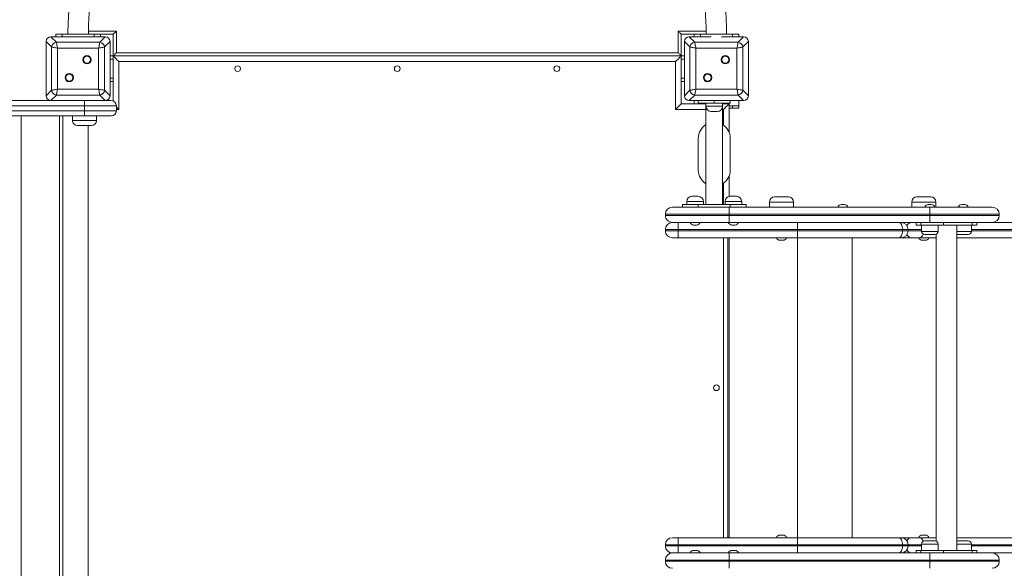
# Model space of a CAD drawing. Units: millimetres. Extents: x 3 to 201, y 25 to 260.
# Drawn here: x 100 to 129, y 108 to 124 of the extents above; entities that cross this region are included whole.
import ezdxf

# ---------------------------------------------------------------- set-up
doc = ezdxf.new("R2010")
doc.units = ezdxf.units.MM
doc.styles.add('SLDTEXTSTYLE0', font='TXT', dxfattribs={"width": 0.663})
doc.dimstyles.new('SLDDIMSTYLE0', dxfattribs={"dimtxt": 5, "dimasz": 3.302, "dimexe": 0, "dimexo": 0.0625, "dimgap": 1.25, "dimtad": 1, "dimtoh": 1, "dimlfac": 52, "dimrnd": 1e-09, "dimzin": 12, "dimdsep": 46, "dimtxsty": 'SLDTEXTSTYLE0', "dimsah": 1, "dimcen": 0.09, "dimadec": 0, "dimazin": 0, "dimtfac": 1, "dimtofl": 0, "dimtmove": 0, "dimatfit": 3, "dimfxl": 0, "dimfrac": 2, "dimtolj": 1, "dimtzin": 12, "dimarcsym": 0})
doc.dimstyles.new('SLDDIMSTYLE2', dxfattribs={"dimtxt": 5, "dimasz": 3.302, "dimexe": 0, "dimexo": 0.0625, "dimgap": 1.25, "dimtad": 1, "dimtoh": 1, "dimdec": 0, "dimlfac": 52, "dimrnd": 1e-09, "dimzin": 12, "dimdsep": 46, "dimtxsty": 'SLDTEXTSTYLE0', "dimsah": 1, "dimcen": 0.09, "dimadec": 0, "dimazin": 0, "dimtfac": 1, "dimtdec": 0, "dimtofl": 0, "dimtmove": 0, "dimatfit": 3, "dimfxl": 0, "dimfrac": 2, "dimtolj": 1, "dimtzin": 12, "dimarcsym": 0})

# ---------------------------------------------------------------- blocks, each defined once
blk = doc.blocks.new('*D4')
at = {"color": 7, "linetype": 'Continuous', "lineweight": 0}
for p, q in [((110.016, 134.057), (29.201, 134.057)), ((30.201, 65.06), (30.201, 134.057)), ((50.112, 65.06), (29.201, 65.06))]:
    blk.add_line(p, q, dxfattribs=at)
for points in [[(30.201, 134.057), (29.693, 130.755), (30.709, 130.755)], [(30.201, 65.06), (30.709, 68.362), (29.693, 68.362)]]:
    blk.add_solid(points, dxfattribs=at)
at = {"color": 7, "linetype": 'Continuous', "lineweight": 0, "insert": (23.756, 93.896), "char_height": 5, "attachment_point": 1, "rotation": 90, "style": 'SLDTEXTSTYLE0'}
blk.add_mtext('3500', dxfattribs=at)
blk = doc.blocks.new('*D7')
at = {"color": 7, "linetype": 'Continuous', "lineweight": 0}
for p, q in [((42.016, 94.271), (42.016, 145.434)), ((153.354, 118.868), (153.354, 145.434)), ((153.354, 144.434), (42.016, 144.434))]:
    blk.add_line(p, q, dxfattribs=at)
for points in [[(42.016, 144.434), (45.318, 143.926), (45.318, 144.942)], [(153.354, 144.434), (150.052, 144.942), (150.052, 143.926)]]:
    blk.add_solid(points, dxfattribs=at)
at = {"color": 7, "linetype": 'Continuous', "lineweight": 0, "insert": (92.305, 150.879), "char_height": 5, "attachment_point": 1, "style": 'SLDTEXTSTYLE0'}
blk.add_mtext('5780', dxfattribs=at)

msp = doc.modelspace()

# ---------------------------------------------------------------- linework, layer by layer
at = {"color": 7, "linetype": 'Continuous', "lineweight": 15}
for p, q in [((100.5838, 123.71374), (100.74773, 123.54981)), ((102.21774, 123.71374), (100.5838, 123.71374)), ((101.24693, 123.71374), (100.59308, 123.71374)), ((100.7277, 123.71374), (100.7277, 123.79066)), ((100.7277, 123.79066), (100.92, 123.79066)), ((100.92, 123.79066), (100.92, 123.71374)), ((101.88154, 123.79066), (100.92, 123.79066)), ((102.20847, 123.71374), (101.55462, 123.71374)), ((102.45847, 123.79066), (101.88154, 123.79066)), ((101.88154, 123.79066), (101.88154, 123.71374)), ((102.05382, 123.54981), (102.21774, 123.71374)), ((102.07385, 123.79066), (102.07385, 123.71374)), ((102.55462, 123.88681), (102.45847, 123.79066)), ((102.45847, 123.13681), (102.45847, 123.79066)), ((102.55462, 123.88681), (102.55462, 123.23297)), ((119.4777, 123.23297), (119.4777, 123.88681)), ((119.57385, 123.79066), (119.57385, 123.13681)), ((120.3234, 123.79066), (119.57385, 123.79066)), ((119.57385, 123.79066), (120.15078, 123.79066)), ((119.81457, 123.71374), (119.9785, 123.54981)), ((120.32385, 123.71374), (119.81457, 123.71374)), ((120.4777, 123.71374), (119.82385, 123.71374)), ((119.95847, 123.71374), (119.95847, 123.79066)), ((120.15078, 123.79066), (120.15078, 123.71374)), ((121.11231, 123.79066), (120.15078, 123.79066)), ((121.43923, 123.71374), (120.78539, 123.71374)), ((121.44851, 123.71374), (120.93923, 123.71374)), ((121.11231, 123.79066), (121.11231, 123.71374)), ((121.11231, 123.79066), (121.30462, 123.79066)), ((121.28458, 123.54981), (121.44851, 123.71374)), ((121.30462, 123.79066), (121.30462, 123.71374)), ((100.60316, 123.40524), (100.43923, 123.56917)), ((100.43923, 123.56917), (100.43923, 121.93523)), ((100.43923, 123.55989), (100.43923, 122.90604)), ((100.60316, 122.09916), (100.60316, 123.40524)), ((100.74773, 123.54981), (102.05382, 123.54981)), ((102.36231, 123.56917), (102.19838, 123.40524)), ((102.19838, 123.40524), (102.19838, 122.09916)), ((102.36231, 121.93523), (102.36231, 123.56917)), ((102.36231, 122.90604), (102.36231, 123.55989)), ((119.83393, 123.40524), (119.67, 123.56917)), ((119.67, 123.56917), (119.67, 121.93523)), ((119.67, 123.55989), (119.67, 122.90604)), ((119.83393, 122.09916), (119.83393, 123.40524)), ((119.9785, 123.54981), (121.28458, 123.54981)), ((121.59308, 123.56917), (121.42915, 123.40524)), ((121.42915, 123.40524), (121.42915, 122.09916)), ((121.59308, 121.93523), (121.59308, 123.56917)), ((121.59308, 122.90604), (121.59308, 123.55989)), ((102.01767, 123.3691), (100.78387, 123.3691)), ((100.78387, 123.3691), (100.78387, 122.1353)), ((102.01767, 122.1353), (102.01767, 123.3691)), ((102.45847, 123.13681), (102.36231, 123.13681)), ((119.57385, 123.13681), (102.45847, 123.13681)), ((102.45847, 123.13681), (102.45847, 121.77943)), ((102.55462, 123.23297), (119.4777, 123.23297)), ((119.57385, 121.69451), (119.57385, 123.13681)), ((119.67, 123.13681), (119.57385, 123.13681)), ((120.01464, 123.3691), (120.01464, 122.1353)), ((121.24845, 123.3691), (120.01464, 123.3691)), ((121.24845, 122.1353), (121.24845, 123.3691)), ((119.40077, 122.96374), (102.63154, 122.96374)), ((102.63154, 122.96374), (102.63154, 121.52143)), ((119.40077, 121.52143), (119.40077, 122.96374)), ((100.43923, 122.59835), (100.43923, 121.94451)), ((102.36231, 121.94451), (102.36231, 122.59835)), ((119.67, 122.59835), (119.67, 121.94451)), ((121.59308, 121.94451), (121.59308, 122.59835)), ((102.45847, 122.36758), (102.36231, 122.36758)), ((119.67, 122.36758), (119.57385, 122.36758)), ((100.43923, 121.93523), (100.60316, 122.09916)), ((100.74773, 121.95459), (100.5838, 121.79066)), ((102.05382, 121.95459), (100.74773, 121.95459)), ((100.78387, 122.1353), (102.01767, 122.1353)), ((102.21774, 121.79066), (102.05382, 121.95459)), ((102.19838, 122.09916), (102.36231, 121.93523)), ((119.67, 121.93523), (119.83393, 122.09916)), ((119.9785, 121.95459), (119.81457, 121.79066)), ((121.28458, 121.95459), (119.9785, 121.95459)), ((120.01464, 122.1353), (121.24845, 122.1353)), ((121.44851, 121.79066), (121.28458, 121.95459)), ((121.42915, 122.09916), (121.59308, 121.93523)), ((95.23939, 121.79066), (100.5838, 121.79066)), ((101.59308, 121.63681), (95.23939, 121.63681)), ((100.5838, 121.79066), (102.21774, 121.79066)), ((100.59308, 121.79066), (101.24693, 121.79066)), ((101.55462, 121.79066), (102.20847, 121.79066)), ((101.59308, 121.63681), (101.59308, 121.79066)), ((101.59308, 121.48297), (101.59308, 121.63681)), ((102.55462, 121.63681), (101.59308, 121.63681)), ((102.21774, 121.79066), (102.40077, 121.79066)), ((102.55462, 121.48297), (102.55462, 121.63681)), ((120.31632, 121.69451), (119.57385, 121.69451)), ((119.81457, 121.79066), (121.44851, 121.79066)), ((119.82385, 121.79066), (120.4777, 121.79066)), ((119.95847, 121.79066), (119.95847, 121.69451)), ((120.08555, 121.71374), (120.08555, 121.79066)), ((120.56632, 121.71374), (120.08555, 121.71374)), ((120.24693, 121.71374), (120.24693, 121.69451)), ((120.31632, 121.71374), (120.31632, 121.61758)), ((120.56632, 121.79066), (120.56632, 121.71374)), ((121.04709, 121.71374), (120.56632, 121.71374)), ((120.78539, 121.79066), (121.43923, 121.79066)), ((120.81632, 121.61758), (120.81632, 121.71374)), ((121.01616, 121.69451), (120.81632, 121.69451)), ((121.01616, 121.71374), (121.01616, 121.69451)), ((121.01616, 120.82573), (121.01616, 121.69451)), ((121.11231, 121.63681), (121.01616, 121.63681)), ((121.04709, 121.79066), (121.04709, 121.71374)), ((121.11231, 121.55989), (121.11231, 121.63681)), ((121.11231, 121.63681), (121.30462, 121.63681)), ((121.30462, 121.79066), (121.30462, 121.63681)), ((121.30462, 121.63681), (121.30462, 121.55989)), ((95.23939, 121.48297), (101.59308, 121.48297)), ((101.59308, 121.32912), (95.23939, 121.32912)), ((100.93924, 121.32912), (100.93924, 104.94451)), ((101.2277, 121.32912), (101.2277, 121.19451)), ((101.59308, 121.32912), (101.59308, 121.48297)), ((101.59308, 121.48297), (102.55462, 121.48297)), ((102.40077, 121.32912), (101.59308, 121.32912)), ((101.95847, 121.19451), (101.95847, 121.32912)), ((120.31632, 121.61758), (120.31632, 118.65605)), ((120.66248, 121.46374), (120.47017, 121.46374)), ((120.81632, 118.65605), (120.81632, 121.61758)), ((121.11231, 121.55989), (121.01616, 121.55989)), ((121.30462, 121.55989), (121.11231, 121.55989)), ((101.80462, 121.04066), (101.38154, 121.04066)), ((101.70847, 121.04066), (101.70847, 105.23297)), ((120.08556, 119.69451), (120.08556, 120.65604)), ((121.0471, 120.65604), (121.0471, 119.69451)), ((121.01616, 118.9029), (121.01616, 119.52482)), ((119.60478, 118.65605), (119.60478, 118.57912)), ((119.60478, 118.65605), (120.08555, 118.65605)), ((119.7394, 118.7522), (119.7394, 118.65605)), ((119.89325, 118.90605), (120.08555, 118.90605)), ((120.08555, 118.65605), (120.08555, 118.57912)), ((120.08555, 118.65605), (121.04709, 118.65605)), ((120.2394, 118.65605), (120.2394, 118.7522)), ((120.89325, 118.7522), (120.89325, 118.65605)), ((121.04709, 118.90605), (121.2394, 118.90605)), ((121.04709, 118.57912), (121.04709, 118.65605)), ((121.04709, 118.65605), (121.52786, 118.65605)), ((121.39325, 118.65605), (121.39325, 118.7522)), ((121.52786, 118.65605), (121.52786, 118.57912)), ((122.22691, 118.73297), (122.22691, 118.57912)), ((122.38075, 118.88681), (122.80383, 118.88681)), ((122.95767, 118.57912), (122.95767, 118.73297)), ((124.39558, 118.65605), (124.4857, 118.65605)), ((126.51353, 118.73297), (126.51353, 118.57912)), ((126.66738, 118.88681), (127.09046, 118.88681)), ((127.01508, 118.65605), (127.1052, 118.65605)), ((127.2443, 118.57912), (127.2443, 118.73297)), ((128.02135, 118.65605), (128.11147, 118.65605)), ((121.01617, 118.36758), (119.0931, 118.36758)), ((119.0931, 118.32912), (119.0931, 118.36758)), ((119.30463, 118.57912), (121.01617, 118.57912)), ((121.01617, 118.57912), (127.06014, 118.57912)), ((121.01617, 118.57912), (121.01617, 118.36758)), ((127.06014, 118.36758), (121.01617, 118.36758)), ((121.01617, 118.32912), (121.01617, 118.36758)), ((125.51429, 118.57912), (125.51428, 118.57912)), ((127.06014, 118.57912), (127.06014, 118.36758)), ((127.06014, 118.57912), (128.9412, 118.57912)), ((127.06014, 118.32912), (127.06014, 118.36758)), ((127.70263, 118.57912), (127.70271, 118.57912)), ((129.15274, 118.32912), (129.15274, 118.36758)), ((119.0931, 118.32912), (121.01617, 118.32912)), ((121.01617, 118.11758), (119.30463, 118.11758)), ((119.47769, 118.11758), (119.47769, 117.90604)), ((121.01617, 118.32912), (127.06014, 118.32912)), ((121.01617, 118.32912), (121.01617, 118.11758)), ((127.06014, 118.11758), (121.01617, 118.11758)), ((123.07306, 117.90604), (123.07306, 118.11758)), ((125.51428, 118.11758), (125.51429, 118.11758)), ((126.64737, 118.11758), (126.64737, 118.04066)), ((126.78819, 118.04066), (126.78819, 118.11758)), ((127.06014, 118.32912), (127.06014, 118.11758)), ((128.9412, 118.11758), (127.06014, 118.11758)), ((127.4681, 118.04066), (127.4681, 118.11758)), ((128.33839, 118.11758), (128.33839, 118.04066)), ((128.4792, 118.04066), (128.4792, 118.11758)), ((128.9412, 118.11758), (137.23972, 118.11758)), ((119.09308, 117.90604), (119.09308, 117.86758)), ((119.47769, 117.90604), (119.09308, 117.90604)), ((119.09308, 117.86758), (119.47769, 117.86758)), ((119.47769, 117.90604), (119.47769, 117.86758)), ((123.07306, 117.90604), (119.47769, 117.90604)), ((119.47769, 117.86758), (119.47769, 117.65604)), ((119.47769, 117.86758), (123.07306, 117.86758)), ((120.03446, 118.04066), (119.94434, 118.04066)), ((121.1883, 118.04066), (121.09819, 118.04066)), ((123.07306, 117.90604), (123.07306, 117.86758)), ((126.23736, 117.90604), (123.07306, 117.90604)), ((123.07306, 117.65604), (123.07306, 117.86758)), ((123.07306, 117.86758), (126.23736, 117.86758)), ((126.23736, 117.90604), (126.23736, 117.86758)), ((126.40781, 117.86758), (126.40781, 117.90604)), ((126.64737, 118.04066), (126.78819, 118.04066)), ((126.78819, 118.04066), (127.4681, 118.04066)), ((126.81015, 118.04066), (126.81015, 117.84835)), ((127.31015, 117.84835), (127.31015, 118.04066)), ((128.33839, 118.04066), (127.4681, 118.04066)), ((127.87098, 108.23297), (127.87098, 118.04066)), ((128.31642, 117.84835), (128.31642, 118.04066)), ((128.33839, 118.04066), (128.4792, 118.04066)), ((119.47769, 117.65604), (119.30461, 117.65604)), ((123.07306, 117.65604), (119.47769, 117.65604)), ((120.97769, 117.65604), (120.97769, 108.61758)), ((122.63735, 117.57912), (122.54723, 117.57912)), ((126.11957, 117.65604), (123.07306, 117.65604)), ((126.19627, 117.65604), (126.11957, 117.65604)), ((126.50764, 117.65604), (126.19627, 117.65604)), ((126.75059, 117.65604), (126.50764, 117.65604)), ((127.25559, 117.65604), (126.75059, 117.65604)), ((126.92398, 117.57912), (126.83386, 117.57912)), ((127.16894, 117.7522), (126.90631, 117.7522)), ((127.214, 117.7522), (127.16894, 117.7522)), ((127.25559, 117.76166), (127.25559, 108.51197)), ((137.23972, 117.65604), (127.87098, 117.65604)), ((128.17521, 117.7522), (127.91257, 117.7522)), ((128.22027, 117.7522), (128.17521, 117.7522)), ((119.30462, 108.61758), (119.4777, 108.61758)), ((119.4777, 108.61758), (119.4777, 108.40604)), ((119.4777, 108.61758), (123.07306, 108.61758)), ((122.54723, 108.69451), (122.63735, 108.69451)), ((123.07306, 108.40604), (123.07306, 108.61758)), ((123.07306, 108.61758), (126.11957, 108.61758)), ((126.11957, 108.61758), (126.19627, 108.61758)), ((126.19627, 108.61758), (126.50764, 108.61758)), ((126.50764, 108.61758), (126.75059, 108.61758)), ((126.75059, 108.61758), (127.25559, 108.61758)), ((126.83386, 108.69451), (126.92398, 108.69451)), ((127.87098, 108.61758), (137.23972, 108.61758)), ((119.4777, 108.40604), (119.09308, 108.40604)), ((119.09308, 108.40604), (119.09308, 108.36758)), ((119.09308, 108.36758), (119.4777, 108.36758)), ((123.07306, 108.40604), (119.4777, 108.40604)), ((119.4777, 108.40604), (119.4777, 108.36758)), ((119.4777, 108.36758), (119.4777, 108.15604)), ((119.4777, 108.36758), (123.07306, 108.36758)), ((123.07306, 108.40604), (123.07306, 108.36758)), ((126.23736, 108.40604), (123.07306, 108.40604)), ((123.07306, 108.15604), (123.07306, 108.36758)), ((123.07306, 108.36758), (126.23736, 108.36758)), ((126.23736, 108.40604), (126.23736, 108.36758)), ((126.40781, 108.36758), (126.40781, 108.40604)), ((126.81015, 108.42528), (126.81015, 108.23297)), ((126.90631, 108.52143), (127.214, 108.52143)), ((127.31015, 108.23297), (127.31015, 108.42528)), ((127.91257, 108.52143), (128.22027, 108.52143)), ((128.31642, 108.23297), (128.31642, 108.42528)), ((119.30464, 108.15604), (121.01618, 108.15604)), ((119.94435, 108.23297), (120.03447, 108.23297)), ((121.01618, 108.15604), (127.06015, 108.15604)), ((121.01618, 108.15604), (121.01618, 107.94451)), ((121.0982, 108.23297), (121.18831, 108.23297)), ((125.51429, 108.15604), (125.51428, 108.15604)), ((126.64737, 108.23297), (126.64737, 108.15604)), ((126.64737, 108.23297), (126.78819, 108.23297)), ((126.78819, 108.23297), (126.78819, 108.15604)), ((126.78819, 108.23297), (127.4681, 108.23297)), ((127.06015, 108.15604), (127.06015, 107.94451)), ((127.06015, 108.15604), (128.94121, 108.15604)), ((127.4681, 108.23297), (127.4681, 108.15604)), ((128.33839, 108.23297), (127.4681, 108.23297)), ((128.33839, 108.15604), (128.33839, 108.23297)), ((128.33839, 108.23297), (128.4792, 108.23297)), ((128.4792, 108.15604), (128.4792, 108.23297)), ((137.23972, 108.15604), (128.94121, 108.15604)), ((121.01618, 107.94451), (119.0931, 107.94451)), ((119.0931, 107.90604), (119.0931, 107.94451)), ((119.0931, 107.90604), (121.01618, 107.90604)), ((127.06015, 107.94451), (121.01618, 107.94451)), ((121.01618, 107.90604), (121.01618, 107.94451)), ((121.01618, 107.90604), (127.06015, 107.90604)), ((121.01618, 107.90604), (121.01618, 107.69451)), ((127.06015, 107.90604), (127.06015, 107.94451)), ((127.06015, 107.90604), (127.06015, 107.69451)), ((129.15275, 107.90604), (129.15275, 107.94451))]:
    msp.add_line(p, q, dxfattribs=at)
at = {"color": 8, "linetype": 'Continuous', "lineweight": 15}
for p, q in [((101.71058, 123.88681), (102.55462, 123.88681)), ((119.4777, 123.88681), (120.32163, 123.88681)), ((102.45847, 123.04066), (102.36231, 123.04066)), ((119.67, 123.04066), (119.57385, 123.04066)), ((102.45847, 122.46374), (102.36231, 122.46374)), ((119.67, 122.46374), (119.57385, 122.46374)), ((120.92001, 121.71374), (120.92001, 121.69451)), ((99.68923, 121.32912), (99.68923, 104.94451)), ((100.84308, 104.94451), (100.84308, 121.32912)), ((102.63154, 121.52143), (102.55462, 121.52143)), ((120.31632, 121.52143), (119.40077, 121.52143)), ((120.31632, 121.61758), (120.81632, 121.61758)), ((120.84308, 121.52143), (120.81632, 121.52143)), ((120.84308, 121.04917), (120.84308, 121.52143)), ((101.2277, 121.19451), (101.95847, 121.19451)), ((120.84308, 118.65605), (120.84308, 119.30138)), ((120.2394, 118.7522), (119.7394, 118.7522)), ((121.39325, 118.7522), (120.89325, 118.7522)), ((122.22704, 118.73297), (122.22691, 118.73297)), ((122.95767, 118.73297), (122.22704, 118.73297)), ((126.51367, 118.73297), (126.51353, 118.73297)), ((127.2443, 118.73297), (126.51367, 118.73297)), ((127.06014, 118.36758), (129.15274, 118.36758)), ((127.06014, 118.32912), (129.15274, 118.32912)), ((126.40781, 117.90604), (126.23736, 117.90604)), ((126.23736, 117.86758), (126.40781, 117.86758)), ((126.81015, 117.90604), (126.40781, 117.90604)), ((126.40781, 117.86758), (126.81015, 117.86758)), ((126.81015, 117.84835), (127.23693, 117.84835)), ((127.23693, 117.84835), (127.31015, 117.84835)), ((127.87098, 117.84835), (128.2432, 117.84835)), ((128.2432, 117.84835), (128.31642, 117.84835)), ((137.36996, 117.90604), (128.31642, 117.90604)), ((128.31642, 117.86758), (137.36996, 117.86758)), ((120.84308, 108.61758), (120.84308, 117.65604)), ((121.01616, 117.65604), (121.01616, 108.61758)), ((123.07306, 117.65604), (123.07306, 108.61758)), ((124.72469, 117.65604), (124.72469, 108.61758)), ((126.40781, 108.40604), (126.23736, 108.40604)), ((126.23736, 108.36758), (126.40781, 108.36758)), ((126.81015, 108.40604), (126.40781, 108.40604)), ((126.40781, 108.36758), (126.81015, 108.36758)), ((127.31015, 108.42528), (126.81015, 108.42528)), ((128.31642, 108.42528), (127.87098, 108.42528)), ((137.36996, 108.40604), (128.31642, 108.40604)), ((128.31642, 108.36758), (137.36996, 108.36758)), ((127.06015, 107.94451), (129.15275, 107.94451)), ((127.06015, 107.90604), (129.15275, 107.90604))]:
    msp.add_line(p, q, dxfattribs=at)
at = {"color": 7, "linetype": 'Continuous', "lineweight": 15, "flags": 128}
for points in [[(119.57385, 123.79066), (119.57239, 123.79212), (119.56805, 123.79646), (119.56097, 123.80354), (119.55135, 123.81316), (119.5395, 123.82501), (119.52577, 123.83874), (119.51058, 123.85393), (119.49439, 123.87012), (119.4777, 123.88681)], [(100.78387, 123.3691), (100.75048, 123.37578), (100.7181, 123.38225), (100.68772, 123.38833), (100.66026, 123.39382), (100.63656, 123.39856), (100.61733, 123.40241), (100.60316, 123.40524)], [(100.74773, 123.54981), (100.75056, 123.53564), (100.75441, 123.51641), (100.75915, 123.49271), (100.76464, 123.46525), (100.77072, 123.43487), (100.7772, 123.40249), (100.78387, 123.3691)], [(102.01767, 123.3691), (102.02435, 123.40249), (102.03083, 123.43487), (102.03691, 123.46525), (102.0424, 123.49271), (102.04714, 123.51641), (102.05098, 123.53564), (102.05382, 123.54981)], [(102.19838, 123.40524), (102.18422, 123.40241), (102.16499, 123.39856), (102.14129, 123.39382), (102.11383, 123.38833), (102.08345, 123.38225), (102.05107, 123.37578), (102.01767, 123.3691)], [(120.01464, 123.3691), (119.98125, 123.37578), (119.94887, 123.38225), (119.91849, 123.38833), (119.89103, 123.39382), (119.86733, 123.39856), (119.8481, 123.40241), (119.83393, 123.40524)], [(119.9785, 123.54981), (119.98133, 123.53564), (119.98518, 123.51641), (119.98992, 123.49271), (119.99541, 123.46525), (120.00149, 123.43487), (120.00796, 123.40249), (120.01464, 123.3691)], [(121.24845, 123.3691), (121.25512, 123.40249), (121.2616, 123.43487), (121.26767, 123.46525), (121.27317, 123.49271), (121.27791, 123.51641), (121.28175, 123.53564), (121.28458, 123.54981)], [(121.42915, 123.40524), (121.41498, 123.40241), (121.39576, 123.39856), (121.37206, 123.39382), (121.3446, 123.38833), (121.31422, 123.38225), (121.28184, 123.37578), (121.24845, 123.3691)], [(102.55462, 123.23297), (102.53792, 123.21627), (102.52173, 123.20008), (102.50654, 123.18489), (102.49281, 123.17116), (102.48096, 123.15931), (102.47135, 123.1497), (102.46426, 123.14261), (102.45993, 123.13828), (102.45847, 123.13681)], [(102.63154, 122.96374), (102.60149, 122.99379), (102.57235, 123.02293), (102.545, 123.05028), (102.52029, 123.07499), (102.49896, 123.09632), (102.48165, 123.11363), (102.4689, 123.12638), (102.4611, 123.13418), (102.45847, 123.13681)], [(119.40077, 122.96374), (119.43083, 122.99379), (119.45997, 123.02293), (119.48731, 123.05028), (119.51202, 123.07499), (119.53336, 123.09632), (119.55066, 123.11363), (119.56341, 123.12638), (119.57122, 123.13418), (119.57385, 123.13681)], [(119.4777, 123.23297), (119.49439, 123.21627), (119.51058, 123.20008), (119.52577, 123.18489), (119.5395, 123.17116), (119.55135, 123.15931), (119.56097, 123.1497), (119.56805, 123.14261), (119.57239, 123.13828), (119.57385, 123.13681)], [(100.60316, 122.09916), (100.61733, 122.10199), (100.63656, 122.10584), (100.66026, 122.11057), (100.68772, 122.11607), (100.7181, 122.12214), (100.75048, 122.12862), (100.78387, 122.1353)], [(100.78387, 122.1353), (100.7772, 122.1019), (100.77072, 122.06953), (100.76464, 122.03915), (100.75915, 122.01169), (100.75441, 121.98798), (100.75056, 121.96875), (100.74773, 121.95459)], [(102.01767, 122.1353), (102.05107, 122.12862), (102.08345, 122.12214), (102.11383, 122.11607), (102.14129, 122.11057), (102.16499, 122.10584), (102.18422, 122.10199), (102.19838, 122.09916)], [(102.05382, 121.95459), (102.05098, 121.96875), (102.04714, 121.98798), (102.0424, 122.01169), (102.03691, 122.03915), (102.03083, 122.06953), (102.02435, 122.1019), (102.01767, 122.1353)], [(119.83393, 122.09916), (119.8481, 122.10199), (119.86733, 122.10584), (119.89103, 122.11057), (119.91849, 122.11607), (119.94887, 122.12214), (119.98125, 122.12862), (120.01464, 122.1353)], [(120.01464, 122.1353), (120.00796, 122.1019), (120.00149, 122.06953), (119.99541, 122.03915), (119.98992, 122.01169), (119.98518, 121.98798), (119.98133, 121.96875), (119.9785, 121.95459)], [(121.24845, 122.1353), (121.28184, 122.12862), (121.31422, 122.12214), (121.3446, 122.11607), (121.37206, 122.11057), (121.39576, 122.10584), (121.41498, 122.10199), (121.42915, 122.09916)], [(121.28458, 121.95459), (121.28175, 121.96875), (121.27791, 121.98798), (121.27317, 122.01169), (121.26767, 122.03915), (121.2616, 122.06953), (121.25512, 122.1019), (121.24845, 122.1353)], [(119.40077, 121.52143), (119.43083, 121.55148), (119.45997, 121.58062), (119.48731, 121.60797), (119.51202, 121.63268), (119.53336, 121.65401), (119.55066, 121.67132), (119.56341, 121.68407), (119.57122, 121.69188), (119.57385, 121.69451)], [(120.84308, 121.52143), (120.87314, 121.55148), (120.90227, 121.58062), (120.92962, 121.60797), (120.95433, 121.63268), (120.97567, 121.65401), (120.99297, 121.67132), (121.00572, 121.68407), (121.01353, 121.69188), (121.01616, 121.69451)], [(102.63154, 121.52143), (102.60149, 121.55148), (102.57235, 121.58062), (102.55462, 121.59835)], [(120.81632, 121.0667), (120.83944, 121.05171), (120.84483, 121.04793)], [(126.23736, 117.90604), (126.23509, 117.94731), (126.22839, 117.987), (126.21751, 118.02357), (126.20286, 118.05562), (126.18501, 118.08193), (126.16465, 118.10148), (126.14255, 118.11352), (126.11957, 118.11758)], [(126.11957, 117.65604), (126.14255, 117.66011), (126.16465, 117.67215), (126.18501, 117.69169), (126.20286, 117.718), (126.21751, 117.75006), (126.22839, 117.78663), (126.23509, 117.82631), (126.23736, 117.86758)], [(126.23736, 108.40604), (126.2351, 108.44731), (126.22839, 108.487), (126.21751, 108.52357), (126.20286, 108.55562), (126.18501, 108.58193), (126.16465, 108.60148), (126.14255, 108.61352), (126.11957, 108.61758)], [(126.11957, 108.15604), (126.14255, 108.16011), (126.16465, 108.17215), (126.18501, 108.1917), (126.20286, 108.218), (126.21751, 108.25006), (126.22839, 108.28663), (126.2351, 108.32631), (126.23736, 108.36758)]]:
    msp.add_lwpolyline(points, dxfattribs=at)
at = {"color": 8, "linetype": 'Continuous', "lineweight": 15, "flags": 128}
for points in [[(126.75059, 117.65604), (126.776, 117.66011), (126.80043, 117.67215), (126.82294, 117.69169), (126.84268, 117.718), (126.85887, 117.75006), (126.86352, 117.76224)], [(126.75059, 108.61758), (126.776, 108.61352), (126.80043, 108.60148), (126.82294, 108.58193), (126.84268, 108.55562), (126.85887, 108.52357), (126.86353, 108.51139)]]:
    msp.add_lwpolyline(points, dxfattribs=at)
at = {"color": 7, "linetype": 'Continuous', "lineweight": 15}
for centre, radius in [((101.66876, 123.02018), 0.125), ((101.66876, 123.02018), 0.10577), ((120.89953, 123.02018), 0.125), ((120.89953, 123.02018), 0.10577), ((106.20847, 122.7522), 0.08654), ((111.01616, 122.7522), 0.08654), ((115.82385, 122.7522), 0.08654), ((101.13279, 122.48421), 0.125), ((101.13279, 122.48421), 0.10577), ((120.36356, 122.48421), 0.125), ((120.36356, 122.48421), 0.10577), ((120.63154, 113.13681), 0.08654)]:
    msp.add_circle(centre, radius, dxfattribs=at)
for centre, radius, start, end in [((100.76956, 123.38341), 0.16783, 97.47495, 172.525959), ((102.03198, 123.38341), 0.16783, 7.474041, 82.52505), ((120.00033, 123.38341), 0.16782, 97.473923, 172.526077), ((121.26275, 123.38341), 0.16782, 7.473923, 82.526077), ((100.76957, 122.12099), 0.16783, 187.474975, 262.524116), ((102.03198, 122.12099), 0.16783, 277.475884, 352.525025), ((120.00033, 122.12099), 0.16783, 187.474857, 262.525143), ((121.26275, 122.12099), 0.16783, 277.474857, 352.525143), ((102.40077, 121.63681), 0.15385, 0, 90), ((102.40077, 121.48297), 0.15385, 270, 0), ((120.47017, 121.61758), 0.15385, 180, 270), ((120.66248, 121.61758), 0.15385, 270, 360), ((101.38154, 121.19451), 0.15385, 180, 270), ((101.80462, 121.19451), 0.15385, 270, 0), ((120.56633, 120.65604), 0.48077, 121.333036, 179.998749), ((120.56633, 120.65604), 0.48077, 359.998749, 58.668533), ((120.56633, 119.69451), 0.48077, 179.998749, 238.666964), ((120.56633, 119.69451), 0.48077, 301.331463, 359.998749), ((120.56633, 119.69451), 0.48077, 301.331467, 359.998749), ((119.89325, 118.7522), 0.15385, 90, 180), ((120.08555, 118.7522), 0.15385, 360, 90), ((121.04709, 118.7522), 0.15385, 90, 180), ((121.2394, 118.7522), 0.15385, 360, 90), ((122.38075, 118.73297), 0.15385, 90, 180), ((122.80383, 118.73297), 0.15385, 360, 90), ((124.39558, 118.54066), 0.11538, 90, 160.528779), ((124.4857, 118.54066), 0.11538, 19.471221, 90), ((126.66738, 118.73297), 0.15385, 90, 180), ((127.01508, 118.54066), 0.11538, 90, 160.528779), ((127.09046, 118.73297), 0.15385, 360, 90), ((127.1052, 118.54066), 0.11538, 19.471221, 90), ((128.02135, 118.54066), 0.11538, 90, 160.528779), ((128.11147, 118.54066), 0.11538, 19.471221, 90), ((119.30463, 118.36758), 0.21154, 90, 179.998749), ((128.9412, 118.36758), 0.21154, 360, 90), ((119.30462, 117.90604), 0.21154, 90, 179.998749), ((119.30463, 118.32912), 0.21154, 179.998749, 270), ((119.94434, 118.15604), 0.11538, 199.471221, 270), ((120.03446, 118.15604), 0.11538, 270, 340.528779), ((121.09819, 118.15604), 0.11538, 199.471221, 270), ((121.18831, 118.15604), 0.11538, 270, 340.528779), ((126.19627, 117.90604), 0.21154, 360, 90), ((128.9412, 118.32912), 0.21154, 270, 360), ((119.30462, 117.86758), 0.21154, 179.998749, 270), ((126.19627, 117.86758), 0.21154, 270, 360), ((126.90631, 117.84835), 0.09615, 180, 270), ((127.214, 117.84835), 0.09615, 270, 0), ((128.22027, 117.84835), 0.09615, 270, 0), ((122.54723, 117.69451), 0.11538, 199.471221, 270), ((122.63735, 117.69451), 0.11538, 270, 340.528779), ((126.83386, 117.69451), 0.11538, 199.471221, 270), ((126.92398, 117.69451), 0.11538, 270, 340.528779), ((127.91257, 117.84835), 0.09615, 244.367948, 270), ((119.30462, 108.40604), 0.21154, 90, 180), ((122.54723, 108.57912), 0.11538, 90, 160.528779), ((122.63735, 108.57912), 0.11538, 19.471221, 90), ((126.19627, 108.40604), 0.21154, 0, 90), ((126.83386, 108.57912), 0.11538, 90, 160.528779), ((126.92398, 108.57912), 0.11538, 19.471221, 90), ((119.30462, 108.36758), 0.21154, 180, 270), ((126.19627, 108.36758), 0.21154, 270, 0), ((126.90631, 108.42528), 0.09615, 90, 180), ((127.214, 108.42528), 0.09615, 0, 90), ((127.91257, 108.42528), 0.09615, 90, 115.632052), ((128.22027, 108.42528), 0.09615, 0, 90), ((119.30464, 107.94451), 0.21154, 90, 180), ((119.94435, 108.11758), 0.11538, 90, 160.528779), ((120.03447, 108.11758), 0.11538, 19.471221, 90), ((121.09819, 108.11758), 0.11538, 90, 160.528779), ((121.18832, 108.11758), 0.11538, 19.471221, 90), ((128.94121, 107.94451), 0.21154, 0, 90), ((119.30464, 107.90604), 0.21154, 180, 270), ((128.94121, 107.90604), 0.21154, 270, 0)]:
    msp.add_arc(centre, radius, start, end, dxfattribs=at)
at = {"color": 8, "linetype": 'Continuous', "lineweight": 15}
for centre, radius, start, end in [((126.51634, 117.95584), 0.16197, 93.078344, 154.2797), ((126.51506, 117.81587), 0.16, 205.300498, 267.341459), ((126.51634, 108.45585), 0.16197, 93.078251, 154.280234), ((126.51506, 108.31586), 0.15999, 205.299349, 267.342829)]:
    msp.add_arc(centre, radius, start, end, dxfattribs=at)
at = {"color": 7, "linetype": 'Continuous', "lineweight": 15}
for centre, major_axis in [((100.60295, 123.55002), (-0.12235, 0.12235)), ((102.19859, 123.55002), (0.12235, 0.12235)), ((119.83372, 123.55002), (-0.12235, 0.12235)), ((121.42936, 123.55002), (0.12235, 0.12235)), ((100.60295, 121.95438), (-0.12235, -0.12235)), ((102.19859, 121.95438), (0.12235, -0.12235)), ((119.83372, 121.95438), (-0.12235, -0.12235)), ((121.42936, 121.95438), (0.12235, -0.12235))]:
    msp.add_ellipse(centre, major_axis=major_axis, ratio=0.88912649, start_param=5.55641025, end_param=7.00996036, dxfattribs=at)
for points, knots in [([(101.70897, 123.79066), (101.70906, 123.80605), (101.70956, 123.9007), (101.7146, 124.07457), (101.72666, 124.31205), (101.74503, 124.54914), (101.76938, 124.78568), (101.79979, 125.02152), (101.8362, 125.25651), (101.87861, 125.4905), (101.92698, 125.72332), (101.98128, 125.95483), (102.04148, 126.18488), (102.10754, 126.41332), (102.17941, 126.63999), (102.25705, 126.86476), (102.3404, 127.08747), (102.42942, 127.30797), (102.52404, 127.52614), (102.6242, 127.74181), (102.72984, 127.95485), (102.84088, 128.16513), (102.95727, 128.3725), (103.07891, 128.57683), (103.20573, 128.77799), (103.33765, 128.97584), (103.47458, 129.17026), (103.61644, 129.36111), (103.76311, 129.54829), (103.91453, 129.73165), (104.07058, 129.91108), (104.23117, 130.08647), (104.39617, 130.25771), (104.56551, 130.42466), (104.73905, 130.58725), (104.91669, 130.74534), (105.09831, 130.89885), (105.28379, 131.04766), (105.47301, 131.1917), (105.66585, 131.33084), (105.86218, 131.46503), (106.06188, 131.59414), (106.26481, 131.71812), (106.47084, 131.83687), (106.67983, 131.95033), (106.89166, 132.0584), (107.10618, 132.16103), (107.32325, 132.25815), (107.54273, 132.34969), (107.76447, 132.4356), (107.98834, 132.51581), (108.21419, 132.59028), (108.44186, 132.65895), (108.67121, 132.72179), (108.9021, 132.77874), (109.13436, 132.82979), (109.36785, 132.87488), (109.60242, 132.914), (109.83791, 132.94711), (110.07417, 132.97419), (110.31105, 132.99523), (110.54838, 133.01021), (110.78602, 133.01913), (111.02381, 133.02197), (111.26159, 133.01874), (111.49922, 133.00943), (111.73653, 132.99406), (111.97337, 132.97263), (112.20958, 132.94516), (112.44501, 132.91166), (112.67952, 132.87216), (112.91293, 132.82669), (113.14511, 132.77526), (113.3759, 132.71793), (113.60515, 132.65471), (113.83272, 132.58566), (114.05844, 132.51082), (114.28217, 132.43024), (114.50378, 132.34397), (114.72311, 132.25207), (114.94002, 132.1546), (115.15437, 132.05162), (115.36601, 131.94319), (115.57482, 131.82939), (115.78066, 131.7103), (115.98338, 131.58599), (116.18286, 131.45654), (116.37898, 131.32204), (116.57159, 131.18258), (116.76057, 131.03824), (116.94581, 130.88911), (117.12717, 130.73531), (117.30455, 130.57692), (117.47783, 130.41406), (117.64689, 130.24682), (117.81161, 130.07531), (117.97191, 129.89966), (118.12766, 129.71997), (118.27878, 129.53636), (118.42515, 129.34895), (118.56669, 129.15786), (118.7033, 128.96321), (118.8349, 128.76515), (118.96139, 128.56378), (119.08269, 128.35925), (119.19874, 128.15169), (119.30943, 127.94123), (119.41473, 127.72801), (119.51454, 127.51218), (119.60879, 127.29386), (119.69745, 127.07321), (119.78044, 126.85036), (119.85771, 126.62547), (119.9292, 126.39868), (119.99488, 126.17013), (120.0547, 125.93998), (120.10862, 125.70838), (120.15662, 125.47548), (120.19864, 125.24143), (120.23466, 125.00638), (120.26469, 124.77048), (120.28865, 124.5339), (120.30662, 124.29678), (120.3183, 124.05928), (120.32291, 123.89051), (120.32335, 123.80096), (120.3234, 123.79066)], [0, 0, 0, 0, 0.00158803, 0.00976292, 0.01793795, 0.02611292, 0.03428795, 0.04246299, 0.05063797, 0.05881298, 0.06698803, 0.07516302, 0.08333799, 0.09151299, 0.09968803, 0.10786309, 0.11603803, 0.12421311, 0.13238809, 0.1405631, 0.14873806, 0.15691308, 0.16508811, 0.17326306, 0.18143815, 0.18961315, 0.19778815, 0.20596313, 0.21413813, 0.22231313, 0.23048821, 0.23866318, 0.24683814, 0.25501311, 0.26318815, 0.27136311, 0.27953816, 0.28771318, 0.29588808, 0.30406315, 0.31223816, 0.3204132, 0.32858811, 0.33676309, 0.34493809, 0.35311309, 0.36128807, 0.36946313, 0.37763811, 0.38581317, 0.39398812, 0.40216308, 0.41033805, 0.41851313, 0.42668807, 0.43486308, 0.44303806, 0.45121297, 0.45938802, 0.46756309, 0.47573802, 0.48391303, 0.49208796, 0.50026292, 0.50843805, 0.51661303, 0.52478795, 0.53296296, 0.541138, 0.54931288, 0.55748796, 0.56566283, 0.57383788, 0.58201291, 0.59018794, 0.59836286, 0.60653793, 0.61471285, 0.62288789, 0.63106284, 0.63923787, 0.64741283, 0.65558781, 0.66376279, 0.67193787, 0.68011283, 0.68828778, 0.69646278, 0.70463783, 0.71281284, 0.7209878, 0.72916273, 0.73733776, 0.74551282, 0.75368782, 0.76186281, 0.77003778, 0.77821275, 0.78638776, 0.79456286, 0.80273776, 0.8109128, 0.81908786, 0.82726281, 0.83543778, 0.84361289, 0.85178779, 0.85996285, 0.86813787, 0.87631286, 0.88448789, 0.89266288, 0.9008379, 0.9090129, 0.91718787, 0.92536293, 0.93353791, 0.94171295, 0.94988792, 0.95806298, 0.96623798, 0.97441299, 0.98258796, 0.99076301, 0.99893803, 1, 1, 1, 1]), ([(101.46629, 126.40697), (101.45133, 126.35394), (101.41416, 126.22214), (101.3615, 126.00976), (101.30747, 125.77026), (101.25961, 125.52944), (101.21766, 125.28752), (101.18173, 125.04464), (101.1518, 124.80094), (101.12794, 124.55657), (101.11006, 124.31169), (101.09848, 124.06644), (101.09397, 123.8927), (101.09354, 123.80076), (101.0935, 123.79066)], [0, 0, 0, 0, 0.062361004, 0.154981096, 0.247602148, 0.340222137, 0.432842313, 0.525463181, 0.61808373, 0.710704012, 0.803324293, 0.895944857, 0.988565286, 1, 1, 1, 1]), ([(120.93873, 123.79066), (120.93863, 123.80877), (120.93811, 123.90871), (120.93295, 124.09045), (120.92078, 124.33566), (120.90231, 124.5805), (120.87785, 124.82481), (120.84734, 125.06843), (120.81081, 125.31123), (120.76829, 125.55305), (120.71982, 125.79375), (120.6653, 126.03314), (120.60569, 126.2697), (120.56118, 126.42556), (120.53914, 126.50273)], [0, 0, 0, 0, 0.01975506, 0.10902441, 0.19829503, 0.28756578, 0.3768369, 0.46610766, 0.55537829, 0.6446492, 0.73391941, 0.82318973, 0.91246061, 1, 1, 1, 1])]:
    msp.add_open_spline(points, degree=3, knots=knots, dxfattribs=at)

# ---------------------------------------------------------------- dimensions: what is measured, and where the dimension line sits
at = {"color": 7, "linetype": 'Continuous', "lineweight": 0}
dim = msp.add_linear_dim(base=(42.01616, 144.43416), p1=(153.35351, 117.86758), p2=(42.01616, 93.27143), dimstyle='SLDDIMSTYLE0', dxfattribs=at)
dim.commit()
dim.dimension.update_dxf_attribs({"geometry": '*D7', "text_midpoint": (99.69361, 144.43416), "dimtype": 160})
dim = msp.add_linear_dim(base=(30.20095, 134.05742), p1=(51.11231, 65.0599), p2=(111.01616, 134.05742), angle=90, dimstyle='SLDDIMSTYLE2', dxfattribs=at)
dim.commit()
dim.dimension.update_dxf_attribs({"geometry": '*D4', "text_midpoint": (30.20095, 101.28403), "dimtype": 160})

doc.saveas('drawing.dxf')
